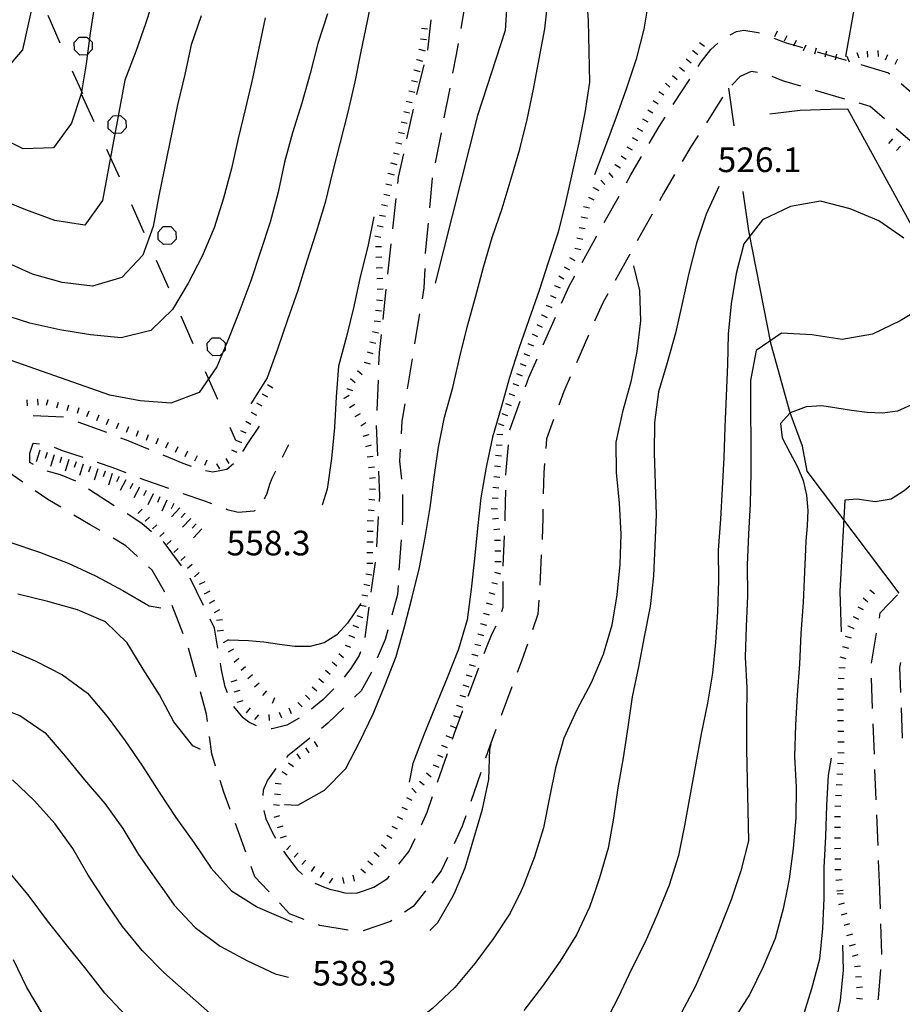
# Model space of a CAD drawing. Units: metres. Extents: x 482326 to 485818, y 4506086 to 4508493.
# Drawn here: x 483054 to 483170, y 4507338 to 4507467 of the extents above; entities that cross this region are included whole.
import ezdxf

# ---------------------------------------------------------------- set-up
doc = ezdxf.new("R2010")
doc.units = ezdxf.units.M
doc.header["$MEASUREMENT"] = 0
for name, color, linetype in [('careggiabile non asfaltata', 254, 'Continuous'), ('curva direttrice a 25 mt', 254, 'Continuous'), ('curva intermedia a 5 mt', 254, 'Continuous'), ('IMPLUVIO', 254, 'Continuous'), ('limite di bosco', 254, 'Continuous'), ('limite di bosco v', 254, 'Continuous'), ('punto quotato a terra', 254, 'Continuous'), ('scarpata fino a 1 mt', 254, 'Continuous'), ('scarpata fino a 1 mt v', 254, 'Continuous'), ('scarpata fino a 2 mt', 254, 'Continuous'), ('scarpata fino a 2 mt v', 254, 'Continuous')]:
    doc.layers.add(name, color=color, linetype=linetype)
doc.styles.add('SIMPLEX', font='SIMPLEX')

msp = doc.modelspace()

# ---------------------------------------------------------------- linework, layer by layer
at = {"layer": 'careggiabile non asfaltata', "linetype": 'Continuous'}
for p, q in [((483112.35, 4507470.16), (483111.67, 4507466.22)), ((483107.71, 4507467.35), (483107.28, 4507463.37)), ((483147.12, 4507465.37), (483147.97, 4507465.8)), ((483147.97, 4507465.8), (483148.9, 4507465.98)), ((483148.9, 4507465.98), (483150.81, 4507465.7)), ((483150.81, 4507465.7), (483150.97, 4507465.64)), ((483111.32, 4507464.25), (483111.07, 4507462.79)), ((483144.58, 4507463.46), (483145.48, 4507464.26)), ((483152.85, 4507464.95), (483154.49, 4507464.34)), ((483154.49, 4507464.34), (483156.64, 4507463.7)), ((483111.07, 4507462.79), (483110.6, 4507460.32)), ((483143.3, 4507461.8), (483144.58, 4507463.46)), ((483158.57, 4507463.14), (483162.4, 4507462.02)), ((483106.82, 4507461.43), (483105.84, 4507457.54)), ((483142.92, 4507461.22), (483143.3, 4507461.8)), ((483164.32, 4507461.46), (483167.96, 4507460.39)), ((483148.45, 4507459.88), (483147.35, 4507458.76)), ((483149.88, 4507460.53), (483148.45, 4507459.88)), ((483150.73, 4507460.41), (483149.88, 4507460.53)), ((483153.71, 4507459.44), (483152.65, 4507459.88)), ((483167.96, 4507460.39), (483168.12, 4507460.25)), ((483139.64, 4507456.19), (483141.82, 4507459.54)), ((483154.32, 4507459.23), (483153.71, 4507459.44)), ((483156.43, 4507458.61), (483154.32, 4507459.23)), ((483169.64, 4507458.96), (483172.67, 4507456.35)), ((483110.22, 4507458.35), (483109.46, 4507454.43)), ((483162.19, 4507456.92), (483158.35, 4507458.05)), ((483146.07, 4507457.07), (483145.03, 4507455.4)), ((483146.14, 4507457.17), (483146.07, 4507457.07)), ((483165.54, 4507455.94), (483164.11, 4507456.36)), ((483105.41, 4507455.59), (483104.55, 4507451.68)), ((483145.03, 4507455.4), (483143.99, 4507453.8)), ((483167.45, 4507454.31), (483165.54, 4507455.94)), ((483137.78, 4507453.33), (483138.55, 4507454.52)), ((483109.07, 4507452.46), (483108.32, 4507448.54)), ((483136.47, 4507451.09), (483137.78, 4507453.33)), ((483142.9, 4507452.12), (483141.99, 4507450.73)), ((483172, 4507450.41), (483168.96, 4507453.01)), ((483104.12, 4507449.73), (483103.43, 4507446.63)), ((483141.99, 4507450.73), (483140.82, 4507448.72)), ((483134.04, 4507446.95), (483135.47, 4507449.37)), ((483133.47, 4507445.91), (483134.04, 4507446.95)), ((483139.81, 4507446.99), (483138.35, 4507444.49)), ((483103.43, 4507446.63), (483103.35, 4507445.82)), ((483107.92, 4507446.5), (483107.55, 4507442.59)), ((483107.93, 4507446.57), (483107.92, 4507446.5)), ((483138.35, 4507444.49), (483137.81, 4507443.52)), ((483103.13, 4507443.83), (483102.7, 4507439.85)), ((483130.55, 4507440.66), (483132.5, 4507444.16)), ((483136.84, 4507441.77), (483134.89, 4507438.27)), ((483107.37, 4507440.6), (483107, 4507436.7)), ((483102.48, 4507437.86), (483102.05, 4507433.89)), ((483127.64, 4507435.41), (483129.58, 4507438.91)), ((483107, 4507436.7), (483107, 4507436.61)), ((483133.93, 4507436.53), (483131.99, 4507433.03)), ((483106.92, 4507434.61), (483106.82, 4507432.08)), ((483125.93, 4507432.31), (483126.68, 4507433.66)), ((483101.83, 4507431.9), (483101.4, 4507427.92)), ((483106.82, 4507432.08), (483106.57, 4507430.64)), ((483124.93, 4507430.06), (483125.93, 4507432.31)), ((483130.36, 4507430.11), (483129.29, 4507427.68)), ((483131.01, 4507431.28), (483130.36, 4507430.11)), ((483106.05, 4507427.64), (483105.57, 4507424.72)), ((483106.23, 4507428.67), (483106.05, 4507427.64)), ((483122.52, 4507424.57), (483124.13, 4507428.23)), ((483101.18, 4507425.93), (483100.93, 4507423.59)), ((483128.49, 4507425.84), (483126.88, 4507422.19)), ((483100.93, 4507423.59), (483100.86, 4507421.94)), ((483105.26, 4507422.75), (483104.61, 4507418.8)), ((483120.63, 4507420.27), (483121.72, 4507422.74)), ((483100.78, 4507419.95), (483100.61, 4507415.95)), ((483120.18, 4507419.05), (483120.63, 4507420.27)), ((483126.07, 4507420.35), (483125.22, 4507418.43)), ((483125.22, 4507418.43), (483124.58, 4507416.65)), ((483118.13, 4507413.41), (483119.5, 4507417.17)), ((483104.29, 4507416.83), (483103.91, 4507414.53)), ((483055.41, 4507415.3), (483059.4, 4507415.1)), ((483103.91, 4507414.53), (483103.81, 4507412.86)), ((483123.89, 4507414.76), (483122.97, 4507412.23)), ((483061.29, 4507414.46), (483065.04, 4507413.07)), ((483083.58, 4507411.45), (483085.2, 4507413.87)), ((483100.53, 4507413.95), (483100.73, 4507409.96)), ((483066.91, 4507412.36), (483067.65, 4507412.09)), ((483067.65, 4507412.09), (483070.61, 4507410.86)), ((483122.97, 4507412.23), (483122.85, 4507410.94)), ((483054.97, 4507410.33), (483055.4, 4507411.63)), ((483055.4, 4507411.63), (483056.25, 4507411.57)), ((483058.17, 4507411.13), (483059.21, 4507410.68)), ((483059.21, 4507410.68), (483061.93, 4507409.78)), ((483082.97, 4507410.55), (483083.15, 4507410.81)), ((483083.15, 4507410.81), (483083.58, 4507411.45)), ((483088.2, 4507409.8), (483089.03, 4507411.46)), ((483103.68, 4507410.86), (483103.59, 4507409.29)), ((483117.63, 4507408.04), (483117.93, 4507411.42)), ((483054.96, 4507409.11), (483054.97, 4507410.33)), ((483072.47, 4507410.09), (483073.19, 4507409.78)), ((483073.19, 4507409.78), (483075.11, 4507408.99)), ((483054.04, 4507406.5), (483050.73, 4507408.76)), ((483055.46, 4507408.85), (483054.96, 4507409.11)), ((483063.83, 4507409.14), (483065.74, 4507408.5)), ((483065.74, 4507408.5), (483067.58, 4507407.76)), ((483075.11, 4507408.99), (483076.17, 4507408.6)), ((483078.09, 4507408.06), (483079.05, 4507407.86)), ((483079.05, 4507407.86), (483080.9, 4507408.21)), ((483080.9, 4507408.21), (483081.76, 4507408.96)), ((483103.59, 4507409.29), (483103.86, 4507406.88)), ((483117.62, 4507407.44), (483117.63, 4507408.04)), ((483122.68, 4507408.95), (483122.58, 4507407.79)), ((483059.01, 4507407.46), (483057.25, 4507407.97)), ((483061.01, 4507406.65), (483059.01, 4507407.46)), ((483069.44, 4507407.02), (483073.22, 4507405.7)), ((483086.53, 4507406.25), (483086.83, 4507407.04)), ((483086.83, 4507407.04), (483087.32, 4507408.01)), ((483100.83, 4507407.96), (483100.99, 4507404.71)), ((483122.58, 4507407.79), (483122.53, 4507404.95)), ((483066.07, 4507403.41), (483062.7, 4507405.57)), ((483086.18, 4507405.08), (483086.53, 4507406.25)), ((483117.52, 4507401.96), (483117.58, 4507405.44)), ((483057.35, 4507404.24), (483055.68, 4507405.38)), ((483059.05, 4507403.21), (483057.35, 4507404.24)), ((483075.1, 4507405.03), (483077.95, 4507404.03)), ((483085.84, 4507404.3), (483086.18, 4507405.08)), ((483100.99, 4507404.71), (483100.94, 4507403.97)), ((483104.01, 4507404.89), (483103.99, 4507401.58)), ((483077.95, 4507404.03), (483078.87, 4507403.71)), ((483080.74, 4507402.98), (483080.93, 4507402.9)), ((483080.93, 4507402.9), (483082.39, 4507402.54)), ((483122.49, 4507402.95), (483122.47, 4507401.81)), ((483062.92, 4507400.88), (483060.76, 4507402.18)), ((483069.72, 4507401.07), (483067.75, 4507402.33)), ((483082.39, 4507402.54), (483084.5, 4507402.72)), ((483084.5, 4507402.72), (483084.65, 4507402.82)), ((483100.82, 4507401.97), (483100.56, 4507397.98)), ((483103.99, 4507401.58), (483103.94, 4507400.9)), ((483117.5, 4507401.44), (483117.52, 4507401.96)), ((483122.47, 4507401.81), (483122.36, 4507398.95)), ((483064.2, 4507400.13), (483062.92, 4507400.88)), ((483070.98, 4507399.99), (483069.72, 4507401.07)), ((483067.6, 4507398.14), (483065.93, 4507399.12)), ((483117.25, 4507395.45), (483117.42, 4507399.44)), ((483069.11, 4507396.74), (483067.6, 4507398.14)), ((483072.65, 4507398.57), (483072.51, 4507398.69)), ((483074.92, 4507395.51), (483072.65, 4507398.57)), ((483103.81, 4507398.9), (483103.54, 4507394.91)), ((483122.27, 4507396.95), (483122.18, 4507394.91)), ((483071.06, 4507394.92), (483070.58, 4507395.38)), ((483100.39, 4507395.99), (483099.85, 4507392.02)), ((483072.72, 4507392.03), (483071.06, 4507394.92)), ((483077.81, 4507390.28), (483076.07, 4507393.88)), ((483122.18, 4507394.91), (483122.06, 4507392.96)), ((483103.41, 4507392.91), (483103.33, 4507391.72)), ((483117.24, 4507392.85), (483117.24, 4507393.45)), ((483117.27, 4507392.04), (483117.24, 4507392.85)), ((483103.33, 4507391.72), (483102.59, 4507389.01)), ((483117.26, 4507390.04), (483117.27, 4507392.04)), ((483166.88, 4507389.29), (483169.14, 4507391.69)), ((483075.15, 4507386.57), (483073.69, 4507390.29)), ((483099.58, 4507390.04), (483099.27, 4507387.74)), ((483117.06, 4507389.48), (483117.26, 4507390.04)), ((483121.93, 4507390.96), (483121.82, 4507389.14)), ((483121.82, 4507389.14), (483121.1, 4507387.08)), ((483166.76, 4507388.6), (483166.88, 4507389.29)), ((483079.26, 4507387.29), (483078.68, 4507388.48)), ((483079.71, 4507384.65), (483079.26, 4507387.29)), ((483099.27, 4507387.74), (483099.04, 4507386.08)), ((483115.81, 4507386.6), (483116.31, 4507387.62)), ((483102.07, 4507387.08), (483101.72, 4507385.81)), ((483115.04, 4507384.76), (483115.81, 4507386.6)), ((483165.7, 4507382.69), (483166.4, 4507386.63)), ((483101.72, 4507385.81), (483100.68, 4507383.33)), ((483114.74, 4507383.95), (483115.04, 4507384.76)), ((483120.43, 4507385.2), (483119.64, 4507382.94)), ((483076.9, 4507380.83), (483075.83, 4507384.68)), ((483098.29, 4507383.69), (483097.21, 4507381.97)), ((483098.47, 4507384.18), (483098.29, 4507383.69)), ((483080.11, 4507382.34), (483080.05, 4507382.68)), ((483080.24, 4507381.57), (483080.11, 4507382.34)), ((483119.64, 4507382.94), (483119.08, 4507381.44)), ((483169.53, 4507382.79), (483169.4, 4507382.11)), ((483169.4, 4507382.11), (483169.54, 4507378.81)), ((483080.66, 4507379.59), (483080.24, 4507381.57)), ((483097.21, 4507381.97), (483096.31, 4507380.83)), ((483099.88, 4507381.41), (483098.56, 4507379.03)), ((483099.91, 4507381.49), (483099.88, 4507381.41)), ((483112.65, 4507378.33), (483114.04, 4507382.08)), ((483080.96, 4507378.79), (483080.66, 4507379.59)), ((483118.39, 4507379.56), (483116.99, 4507375.81)), ((483165.87, 4507376.71), (483165.71, 4507380.7)), ((483078.22, 4507375.99), (483077.43, 4507378.9)), ((483094.92, 4507379.26), (483093.5, 4507377.88)), ((483094.98, 4507379.33), (483094.92, 4507379.26)), ((483098.56, 4507379.03), (483097.7, 4507378.21)), ((483083.04, 4507375.5), (483081.79, 4507376.98)), ((483093.5, 4507377.88), (483092.35, 4507376.89)), ((483078.35, 4507375.02), (483078.22, 4507375.99)), ((483092.35, 4507376.89), (483092.02, 4507376.65)), ((483096.26, 4507376.82), (483094.17, 4507374.81)), ((483110.84, 4507373.48), (483111.94, 4507376.45)), ((483169.61, 4507376.81), (483169.77, 4507372.82)), ((483083.76, 4507374.93), (483083.04, 4507375.5)), ((483084.79, 4507374.46), (483083.76, 4507374.93)), ((483088.76, 4507374.54), (483086.84, 4507374.03)), ((483090.41, 4507375.47), (483088.76, 4507374.54)), ((483094.17, 4507374.81), (483093.33, 4507374.11)), ((483166.11, 4507370.71), (483165.95, 4507374.71)), ((483078.9, 4507370.75), (483078.6, 4507373.04)), ((483086.84, 4507374.03), (483086.72, 4507374.04)), ((483110.57, 4507372.69), (483110.84, 4507373.48)), ((483116.29, 4507373.94), (483115.51, 4507371.81)), ((483090.68, 4507371.91), (483088.89, 4507370.43)), ((483091.79, 4507372.83), (483090.68, 4507371.91)), ((483115.51, 4507371.81), (483114.94, 4507370.17)), ((483079.41, 4507369.13), (483078.9, 4507370.75)), ((483108.62, 4507367.02), (483109.92, 4507370.8)), ((483088.89, 4507370.43), (483088.72, 4507370.26)), ((483087.32, 4507368.83), (483086.22, 4507367.31)), ((483114.29, 4507368.28), (483112.99, 4507364.5)), ((483166.35, 4507364.71), (483166.18, 4507368.71)), ((483080.51, 4507365.72), (483080.02, 4507367.23)), ((483086.22, 4507367.31), (483085.68, 4507365.98)), ((483081.33, 4507363.45), (483080.51, 4507365.72)), ((483085.68, 4507365.98), (483085.64, 4507365.29)), ((483107.26, 4507363.08), (483107.97, 4507365.13)), ((483085.76, 4507363.32), (483086.03, 4507362.2)), ((483106.49, 4507361.42), (483107.26, 4507363.08)), ((483166.58, 4507358.71), (483166.43, 4507362.71)), ((483083.39, 4507357.81), (483082.02, 4507361.57)), ((483086.03, 4507362.2), (483086.92, 4507360.29)), ((483112.33, 4507362.61), (483111.86, 4507361.22)), ((483086.92, 4507360.29), (483087.3, 4507359.65)), ((483111.86, 4507361.22), (483110.79, 4507358.93)), ((483104.87, 4507357.96), (483105.65, 4507359.61)), ((483088.36, 4507357.97), (483088.88, 4507357.22)), ((483103.52, 4507356.25), (483104.87, 4507357.96)), ((483088.88, 4507357.22), (483090.14, 4507355.54)), ((483109.94, 4507357.12), (483109.11, 4507355.34)), ((483166.82, 4507352.86), (483166.66, 4507356.72)), ((483084.58, 4507354.56), (483084.08, 4507355.93)), ((483090.14, 4507355.54), (483090.86, 4507354.86)), ((483109.11, 4507355.34), (483107.85, 4507353.74)), ((483086.32, 4507352.72), (483084.58, 4507354.56)), ((483092.48, 4507353.72), (483093.83, 4507353.16)), ((483100.24, 4507353.19), (483102.02, 4507354.35)), ((483102.02, 4507354.35), (483102.28, 4507354.68)), ((483086.44, 4507352.58), (483086.32, 4507352.72)), ((483093.83, 4507353.16), (483094.43, 4507352.97)), ((483094.43, 4507352.97), (483095.42, 4507352.72)), ((483095.42, 4507352.72), (483096.42, 4507352.46)), ((483096.42, 4507352.46), (483097.93, 4507352.4)), ((483097.93, 4507352.4), (483098.86, 4507352.72)), ((483098.86, 4507352.72), (483100.24, 4507353.19)), ((483107.04, 4507352.72), (483105.4, 4507350.65)), ((483166.83, 4507352.72), (483166.82, 4507352.86)), ((483166.9, 4507350.36), (483166.83, 4507352.72)), ((483089.15, 4507349.72), (483087.82, 4507351.13)), ((483091.07, 4507348.97), (483089.15, 4507349.72)), ((483105.4, 4507350.65), (483104.26, 4507349.91)), ((483102.43, 4507348.71), (483098.83, 4507347.47)), ((483102.58, 4507348.81), (483102.43, 4507348.71)), ((483093.11, 4507348.17), (483092.93, 4507348.24)), ((483096.87, 4507347.55), (483093.11, 4507348.17)), ((483167.1, 4507344.46), (483166.97, 4507348.37)), ((483167.09, 4507344.37), (483167.1, 4507344.46)), ((483166.65, 4507338.6), (483166.94, 4507342.38)), ((483166.58, 4507338.39), (483166.65, 4507338.6))]:
    msp.add_line(p, q, dxfattribs=at)
at = {"layer": 'curva direttrice a 25 mt', "color": 254, "linetype": 'Continuous'}
for points in [[(483118.08, 4507474.88), (483117.52, 4507465.94), (483113.89, 4507454.77), (483108.3, 4507432.7)], [(483077.5, 4507467.86), (483076.18, 4507464.06), (483075.36, 4507460.14), (483074.39, 4507456.14), (483071.93, 4507444.2), (483071.18, 4507440.17), (483069.81, 4507436.39), (483067.06, 4507433.46), (483063.22, 4507432.28), (483059.21, 4507432.79), (483055.32, 4507433.88), (483051.63, 4507435.53)], [(483162.6, 4507455.58), (483160.35, 4507455.56), (483156.35, 4507455.42), (483152.33, 4507454.93)], [(483145.64, 4507445.43), (483143.96, 4507441.76), (483142.68, 4507437.97), (483141.68, 4507434.01), (483140.82, 4507430.04), (483139.93, 4507426.11), (483138.81, 4507422.23), (483137.68, 4507418.38), (483137.15, 4507414.36), (483137.14, 4507410.35), (483137.25, 4507406.28), (483137.38, 4507402.22), (483137.22, 4507398.19), (483137.04, 4507394.18), (483136.6, 4507390.13), (483135.82, 4507386.15), (483135.04, 4507382.22), (483134.21, 4507378.25), (483133.67, 4507374.28), (483133.04, 4507370.22), (483132.33, 4507366.27), (483131.76, 4507362.3), (483131.08, 4507358.33), (483129.93, 4507354.42), (483129.34, 4507352.72)], [(483024.2, 4507411.23), (483029.74, 4507407.24), (483033.33, 4507405.32), (483036.99, 4507403.6), (483040.76, 4507402.24), (483044.61, 4507401.03), (483048.43, 4507399.81), (483052.33, 4507398.6), (483056.24, 4507397.28), (483059.99, 4507395.85), (483063.61, 4507394.16), (483067.18, 4507392.24), (483070.68, 4507390.24), (483072.18, 4507389.97)], [(483098.5, 4507390.56), (483096.75, 4507387.96), (483095.37, 4507386.43), (483093.68, 4507385.36), (483091.83, 4507384.89), (483089.85, 4507384.87), (483087.81, 4507385.13), (483085.75, 4507385.45), (483083.72, 4507385.64), (483081.11, 4507385.71)], [(483054.3, 4507352.71), (483052.33, 4507355.11), (483049.65, 4507358.13), (483046.6, 4507360.74), (483043.01, 4507362.67), (483039.18, 4507363.97), (483036.94, 4507364.61)], [(483067.6, 4507336.32), (483064.83, 4507339.25), (483062.39, 4507342.43), (483059.78, 4507345.61), (483057.3, 4507348.79), (483054.87, 4507352.02), (483054.3, 4507352.71)], [(483129.34, 4507352.72), (483128.61, 4507350.58), (483126.9, 4507346.93), (483124.76, 4507343.47), (483122.44, 4507340.19), (483119.96, 4507336.98)], [(483161.89, 4507345.57), (483162, 4507342.3), (483161.58, 4507338.29), (483160.76, 4507334.3), (483159.49, 4507330.51), (483157.88, 4507326.78), (483156.13, 4507323.18), (483154.21, 4507319.54), (483152.32, 4507315.97), (483150.44, 4507312.36), (483148.62, 4507308.71), (483146.81, 4507305.03), (483145.01, 4507301.4), (483143.18, 4507297.78), (483141.3, 4507294.18), (483140.7, 4507292.72)]]:
    msp.add_lwpolyline(points, dxfattribs=at)
at = {"layer": 'curva intermedia a 5 mt', "color": 254, "linetype": 'Continuous'}
for points in [[(483071.47, 4507470.78), (483070.22, 4507466.97), (483068.9, 4507463.17), (483067.46, 4507459.39), (483064.54, 4507443.56), (483062.19, 4507440.31), (483058.24, 4507440.95), (483054.44, 4507442.36), (483050.63, 4507443.86)], [(483055.76, 4507471.31), (483054.86, 4507467.35), (483054.01, 4507463.41), (483051.39, 4507460.36)], [(483100.15, 4507471.16), (483099.35, 4507467.18), (483098.5, 4507463.18), (483097.75, 4507459.21), (483096.79, 4507455.2), (483095.79, 4507451.24), (483094.78, 4507447.29), (483093.81, 4507443.32), (483092.65, 4507439.39), (483091.43, 4507435.57), (483090.21, 4507431.72), (483088.86, 4507427.88), (483087.57, 4507424), (483086.18, 4507420.24), (483084.04, 4507416.81)], [(483128.17, 4507471.26), (483128.44, 4507467.22), (483128.54, 4507463.19), (483128.61, 4507459.15), (483128, 4507455.11), (483127.22, 4507451.16), (483126.31, 4507447.23), (483125.47, 4507443.3), (483124.49, 4507439.39), (483123.22, 4507435.54), (483121.97, 4507431.74), (483120.64, 4507427.89), (483119.32, 4507424.1), (483118.07, 4507420.26), (483116.97, 4507416.33), (483115.83, 4507412.43), (483115, 4507408.5), (483114.33, 4507404.44), (483113.86, 4507400.43), (483113.47, 4507396.41), (483113.04, 4507392.42), (483112.51, 4507388.4), (483111.36, 4507384.55), (483109.9, 4507380.75), (483108.36, 4507377.01), (483106.83, 4507373.26), (483105.36, 4507369.49), (483104.87, 4507367.04)], [(483063.51, 4507469.57), (483062.92, 4507465.59), (483062.36, 4507461.56), (483061.72, 4507457.59), (483060.43, 4507453.74), (483058.07, 4507450.5), (483054.07, 4507450.38), (483050.49, 4507452.18)], [(483088.47, 4507364.09), (483090.22, 4507364), (483093.72, 4507365.97), (483096.56, 4507368.82), (483098.4, 4507372.38), (483100.15, 4507376.02), (483101.69, 4507379.76), (483103.15, 4507383.57), (483104.26, 4507387.45), (483105.26, 4507391.39), (483106.26, 4507395.27), (483106.99, 4507399.22), (483107.64, 4507403.19), (483108.19, 4507407.16), (483108.74, 4507411.13), (483109.54, 4507415.07), (483110.61, 4507418.97), (483111.54, 4507422.99), (483112.51, 4507426.91), (483113.63, 4507430.86), (483114.65, 4507434.79), (483115.78, 4507438.7), (483117.11, 4507442.54), (483118.31, 4507446.45), (483119.43, 4507450.31), (483120.4, 4507454.23), (483121.25, 4507458.21), (483121.99, 4507462.21), (483122.74, 4507466.18), (483123.17, 4507470.17)], [(483136.43, 4507470.09), (483135.78, 4507466.11), (483134.75, 4507462.18), (483133.47, 4507458.36), (483132.1, 4507454.55), (483130.72, 4507450.76), (483129.26, 4507446.96)], [(483094.13, 4507468.13), (483092.85, 4507464.24), (483091.86, 4507460.29), (483090.75, 4507456.36), (483089.54, 4507452.47), (483088.47, 4507448.61), (483087.64, 4507444.66), (483086.57, 4507440.7), (483085.33, 4507436.86), (483084.06, 4507433), (483082.58, 4507429.16), (483081.1, 4507425.39), (483079.56, 4507421.68), (483077.26, 4507418.32), (483073.51, 4507416.92), (483069.47, 4507417.21), (483065.5, 4507417.95), (483042.74, 4507425.96)], [(483085.93, 4507467.59), (483085.11, 4507463.6), (483084.25, 4507459.61), (483083.33, 4507455.71), (483082.36, 4507451.75), (483081.5, 4507447.77), (483080.46, 4507443.86), (483079.21, 4507439.96), (483077.64, 4507436.25), (483075.81, 4507432.68), (483073.75, 4507429.24), (483070.88, 4507426.45), (483066.96, 4507425.49), (483062.93, 4507425.88), (483058.93, 4507426.57), (483054.96, 4507427.42), (483051.13, 4507428.66)], [(483169.96, 4507438.6), (483166.67, 4507440.9), (483162.93, 4507442.48), (483159, 4507443.47), (483155.04, 4507442.79), (483151.36, 4507441.05), (483148.93, 4507437.86), (483147.92, 4507433.96), (483147.24, 4507429.99), (483146.88, 4507425.98), (483146.75, 4507421.97), (483146.61, 4507417.86), (483146.42, 4507413.75), (483146.29, 4507409.74), (483146.07, 4507405.67), (483145.86, 4507401.63), (483145.56, 4507397.58), (483145.57, 4507393.56), (483145.47, 4507389.43), (483145.19, 4507385.39), (483144.78, 4507381.38), (483144.14, 4507377.41), (483143.29, 4507373.38), (483141.11, 4507361.33), (483140.32, 4507357.37), (483139.1, 4507353.47), (483138.79, 4507352.72)], [(483100.22, 4507441.43), (483099.43, 4507437.5), (483098.44, 4507433.54), (483097.58, 4507429.61), (483096.64, 4507425.67), (483095.58, 4507421.75), (483095.29, 4507417.75), (483095.04, 4507413.68), (483094.68, 4507409.61), (483094.07, 4507405.6), (483093.45, 4507403.5)], [(483134.4, 4507434.99), (483135.21, 4507431.74), (483135.31, 4507427.72), (483134.86, 4507423.68), (483134.04, 4507419.72), (483132.97, 4507415.77), (483132.07, 4507411.78), (483132.14, 4507407.76), (483132.5, 4507403.76), (483132.75, 4507399.67), (483132.61, 4507395.66), (483132.21, 4507391.66), (483131.57, 4507387.69), (483130.4, 4507383.85), (483128.81, 4507380.11), (483126.93, 4507376.53), (483125.22, 4507372.81), (483124.15, 4507368.92), (483123.36, 4507364.99), (483122.56, 4507361.01), (483121.36, 4507357.19), (483119.94, 4507353.42), (483119.6, 4507352.72)], [(483172.93, 4507429.78), (483169.49, 4507427.73), (483165.85, 4507425.97), (483161.86, 4507425.28), (483157.89, 4507425.89), (483153.86, 4507426.12), (483150.56, 4507423.84), (483149.78, 4507419.88), (483149.79, 4507415.83), (483149.86, 4507411.83), (483149.83, 4507407.76), (483149.74, 4507403.67), (483149.54, 4507399.67), (483149.38, 4507395.62), (483149.39, 4507391.56), (483149.24, 4507387.53), (483149.11, 4507383.47), (483149.32, 4507379.43), (483149.25, 4507375.39), (483149.28, 4507371.33), (483149.54, 4507359.29), (483148.54, 4507355.36), (483147.65, 4507352.72)], [(483170.9, 4507416.62), (483169.14, 4507415.85), (483167.17, 4507415.6), (483165.13, 4507415.68), (483163.11, 4507415.93), (483161.14, 4507416.24), (483159.18, 4507416.53), (483157.14, 4507416.42), (483155.03, 4507415.63), (483153.75, 4507414.22), (483153.97, 4507412.36), (483154.99, 4507410.4), (483155.98, 4507408.54), (483156.71, 4507406.74), (483157.16, 4507404.79), (483157.33, 4507402.78), (483157.25, 4507400.74), (483157.1, 4507398.75), (483156.99, 4507396.67), (483156.89, 4507394.7), (483156.71, 4507390.68), (483156.44, 4507386.6), (483156.25, 4507382.54), (483155.94, 4507378.53), (483155.74, 4507374.51), (483155.6, 4507370.39), (483155.81, 4507366.36), (483155.76, 4507362.35), (483155.42, 4507358.31), (483154.89, 4507354.32), (483154.58, 4507352.72)], [(483177.41, 4507409.1), (483176.04, 4507410.68), (483173.11, 4507407.92), (483170, 4507405.35), (483168.29, 4507404.29), (483166.22, 4507403.93), (483163.84, 4507404.29), (483162.19, 4507404.15), (483161.57, 4507392.1), (483161.68, 4507388.08), (483161.74, 4507386.81)], [(483077.42, 4507371.32), (483076.42, 4507371.81), (483073.9, 4507374.95), (483072.04, 4507378.53), (483069.86, 4507381.89), (483067.79, 4507385.36), (483064.9, 4507388.14), (483061.22, 4507389.71), (483057.33, 4507390.82), (483053.4, 4507391.79)], [(483051.97, 4507384.59), (483055.68, 4507382.99), (483059.26, 4507381.17), (483062.54, 4507378.72), (483065.15, 4507375.67), (483067.51, 4507372.45), (483069.8, 4507369.14), (483071.96, 4507365.71), (483074.18, 4507362.36), (483076.55, 4507359.07), (483078.81, 4507355.71), (483081.51, 4507352.72)], [(483049.83, 4507377.22), (483053.63, 4507375.78), (483056.98, 4507373.54), (483059.6, 4507370.47), (483062.15, 4507367.32), (483064.83, 4507364.21), (483067.22, 4507360.95), (483069.26, 4507357.5), (483071.61, 4507354.14), (483072.63, 4507352.71)], [(483110.96, 4507352.72), (483112.24, 4507355.76), (483113.38, 4507359.62), (483114.51, 4507363.47), (483115.35, 4507367.39), (483115.5, 4507371.4), (483115.68, 4507372.04)], [(483160.42, 4507370.17), (483160, 4507367.96), (483159.79, 4507363.96), (483159.65, 4507359.89), (483159.43, 4507355.82), (483159.43, 4507352.72)], [(483063.99, 4507352.71), (483062.62, 4507354.81), (483060.62, 4507358.29), (483058.25, 4507361.59), (483055.58, 4507364.59), (483052.67, 4507367.35)], [(483119.6, 4507352.72), (483118.18, 4507349.8), (483115.92, 4507346.43), (483113.51, 4507343.17), (483110.9, 4507339.99), (483107.97, 4507337.26), (483104.76, 4507334.72), (483101.39, 4507332.5), (483097.58, 4507331.25), (483093.6, 4507330.85), (483089.55, 4507331.25), (483085.78, 4507332.68), (483082.18, 4507334.47), (483078.71, 4507336.57), (483075.68, 4507339.25), (483072.61, 4507341.97), (483069.73, 4507344.88), (483067.17, 4507348.04), (483064.87, 4507351.38), (483063.99, 4507352.71)], [(483072.63, 4507352.71), (483073.97, 4507350.86), (483076.72, 4507347.89), (483080.01, 4507345.46), (483083.61, 4507343.52), (483087.26, 4507341.81), (483088.98, 4507341.38)], [(483081.51, 4507352.72), (483081.51, 4507352.71), (483084.9, 4507350.57), (483088.6, 4507349), (483089.47, 4507348.6)], [(483107.58, 4507347.49), (483108.64, 4507348.57), (483110.68, 4507352.06), (483110.96, 4507352.72)], [(483154.58, 4507352.72), (483154.11, 4507350.37), (483153.06, 4507346.47), (483151.47, 4507342.72), (483149.72, 4507339.11), (483147.53, 4507335.72), (483145.18, 4507332.42), (483142.79, 4507329.16), (483140.26, 4507325.9), (483137.79, 4507322.76), (483135.26, 4507319.58), (483132.64, 4507316.54), (483129.89, 4507313.59), (483127.18, 4507310.64), (483124.42, 4507307.69), (483121.56, 4507304.89), (483119.15, 4507301.65), (483116.68, 4507298.41), (483113.96, 4507295.37), (483111.09, 4507292.72)], [(483159.43, 4507352.72), (483159.43, 4507351.78), (483159.29, 4507347.78), (483158.86, 4507343.75), (483157.83, 4507339.85), (483156.63, 4507336.03), (483154.99, 4507332.28), (483153.08, 4507328.68), (483151.08, 4507325.12), (483148.9, 4507321.67), (483146.37, 4507318.53), (483143.76, 4507315.37), (483141.07, 4507312.25), (483138.37, 4507309.15), (483135.74, 4507306.08), (483133.13, 4507302.97), (483130.62, 4507299.74), (483128.87, 4507296.13), (483127.33, 4507292.72)], [(483138.79, 4507352.72), (483137.57, 4507349.7), (483135.93, 4507345.98), (483134.13, 4507342.4), (483132.38, 4507338.7), (483130.49, 4507335.07)], [(483147.65, 4507352.72), (483147.26, 4507351.56), (483145.74, 4507347.79), (483144.22, 4507343.98), (483142.54, 4507340.19), (483140.68, 4507336.61)], [(483056.62, 4507336.53), (483054.58, 4507339.99), (483052.79, 4507343.63)]]:
    msp.add_lwpolyline(points, dxfattribs=at)
at = {"layer": 'IMPLUVIO', "linetype": 'Continuous'}
msp.add_line((483147.65, 4507453.41), (483146.96, 4507458.36), dxfattribs=at)
for points in [[(483162.36, 4507462.51), (483164.67, 4507475.6), (483164.74, 4507487.46), (483165.24, 4507490.98)], [(483180.04, 4507400.32), (483176.56, 4507408.9), (483175.32, 4507429.14), (483173.21, 4507436.23), (483162.6, 4507455.58)], [(483169.36, 4507391.92), (483157.26, 4507407.97), (483156.64, 4507411.24), (483155.03, 4507415.63), (483152.53, 4507424.61), (483149.57, 4507439.58), (483148.85, 4507444.75)]]:
    msp.add_lwpolyline(points, dxfattribs=at)
at = {"layer": 'limite di bosco'}
for p, q in [((483057.32, 4507467.95), (483058.93, 4507464.3)), ((483060.55, 4507460.64), (483061.88, 4507457.65)), ((483061.72, 4507457.59), (483063.38, 4507453.95)), ((483065.04, 4507450.31), (483066.7, 4507446.67)), ((483068.36, 4507443.03), (483069.97, 4507439.37)), ((483071.59, 4507435.71), (483073.2, 4507432.06)), ((483074.82, 4507428.39), (483076.43, 4507424.74)), ((483078.04, 4507421.07), (483079.66, 4507417.42)), ((483081.28, 4507413.75), (483082.04, 4507412.02))]:
    msp.add_line(p, q, dxfattribs=at)
at = {"layer": 'limite di bosco v'}
for p, q in [((483060.8, 4507464.35), (483061.47, 4507465.05)), ((483061.47, 4507465.05), (483062.44, 4507465.07)), ((483062.46, 4507465.07), (483063.15, 4507464.4)), ((483060.82, 4507463.38), (483060.8, 4507464.35)), ((483063.15, 4507464.4), (483063.17, 4507463.43)), ((483061.53, 4507462.71), (483060.82, 4507463.38)), ((483062.5, 4507462.74), (483061.53, 4507462.71)), ((483063.17, 4507463.43), (483062.5, 4507462.74)), ((483065.25, 4507454.01), (483065.91, 4507454.72)), ((483065.91, 4507454.72), (483066.89, 4507454.75)), ((483066.89, 4507454.76), (483067.6, 4507454.1)), ((483065.29, 4507453.04), (483065.25, 4507454.01)), ((483067.6, 4507454.1), (483067.63, 4507453.13)), ((483066, 4507452.39), (483065.29, 4507453.04)), ((483066.97, 4507452.42), (483066, 4507452.39)), ((483067.63, 4507453.13), (483066.97, 4507452.42)), ((483071.84, 4507439.42), (483072.5, 4507440.13)), ((483071.86, 4507438.46), (483071.84, 4507439.42)), ((483072.5, 4507440.13), (483073.48, 4507440.15)), ((483073.5, 4507440.14), (483074.19, 4507439.47)), ((483074.19, 4507439.47), (483074.21, 4507438.5)), ((483072.57, 4507437.78), (483071.86, 4507438.46)), ((483074.21, 4507438.5), (483073.54, 4507437.81)), ((483073.54, 4507437.81), (483072.57, 4507437.78)), ((483078.3, 4507424.79), (483078.97, 4507425.5)), ((483078.97, 4507425.5), (483079.94, 4507425.52)), ((483079.96, 4507425.51), (483080.65, 4507424.84)), ((483078.32, 4507423.82), (483078.3, 4507424.79)), ((483079.03, 4507423.15), (483078.32, 4507423.82)), ((483080.67, 4507423.87), (483080, 4507423.18)), ((483080.65, 4507424.84), (483080.67, 4507423.87)), ((483080, 4507423.18), (483079.03, 4507423.15))]:
    msp.add_line(p, q, dxfattribs=at)
at = {"layer": 'scarpata fino a 1 mt', "color": 254, "linetype": 'Continuous'}
for p, q in [((483106.38, 4507464.85), (483106.38, 4507464.86)), ((483106.21, 4507463.46), (483106.21, 4507463.47)), ((483142.22, 4507463.28), (483142.22, 4507463.29)), ((483162.47, 4507462.56), (483162.48, 4507462.56)), ((483105.87, 4507462.1), (483105.87, 4507462.11)), ((483141.34, 4507462.2), (483141.35, 4507462.2)), ((483105.53, 4507460.74), (483105.53, 4507460.75)), ((483137.73, 4507457.91), (483137.73, 4507457.92)), ((483169.52, 4507450.74), (483169.53, 4507450.74)), ((483102.47, 4507448.5), (483102.47, 4507448.51)), ((483132, 4507448.28), (483132, 4507448.29)), ((483102.13, 4507447.14), (483102.13, 4507447.15)), ((483101.54, 4507444.4), (483101.54, 4507444.4)), ((483129.13, 4507445.26), (483129.13, 4507445.27)), ((483127.54, 4507441.4), (483127.55, 4507441.41)), ((483126.96, 4507438.66), (483126.96, 4507438.66)), ((483100.55, 4507434.71), (483100.55, 4507434.72)), ((483124, 4507432.37), (483124, 4507432.37)), ((483123.46, 4507431.08), (483123.46, 4507431.08)), ((483122.9, 4507429.79), (483122.9, 4507429.8)), ((483122.31, 4507428.52), (483122.32, 4507428.52)), ((483100.07, 4507426.34), (483100.07, 4507426.35)), ((483096.68, 4507418.84), (483096.68, 4507418.85)), ((483055.94, 4507417.45), (483055.95, 4507417.45)), ((483085.53, 4507418.14), (483085.54, 4507418.14)), ((483096.32, 4507417.53), (483096.32, 4507417.54)), ((483058.68, 4507417.01), (483058.68, 4507417.01)), ((483061.4, 4507416.31), (483061.4, 4507416.3)), ((483064.01, 4507415.32), (483064.02, 4507415.32)), ((483097.77, 4507415.13), (483097.77, 4507415.14)), ((483071.84, 4507412.24), (483071.85, 4507412.24)), ((483082.08, 4507412.04), (483082.08, 4507412.05)), ((483074.42, 4507411.14), (483074.43, 4507411.14)), ((483078.26, 4507409.42), (483078.26, 4507409.42)), ((483099.36, 4507409.82), (483099.36, 4507409.83)), ((483079.53, 4507408.94), (483079.54, 4507408.94)), ((483115.84, 4507401.66), (483115.83, 4507401.66)), ((483074.49, 4507397.78), (483074.49, 4507397.78)), ((483075.4, 4507396.72), (483075.41, 4507396.72)), ((483099.32, 4507397.24), (483099.32, 4507397.25)), ((483116.17, 4507396.06), (483116.17, 4507396.07)), ((483078.63, 4507392.18), (483078.63, 4507392.17)), ((483165.51, 4507392.36), (483165.52, 4507392.36)), ((483098.41, 4507390.31), (483098.41, 4507390.32)), ((483114.64, 4507389.26), (483114.64, 4507389.26)), ((483163.29, 4507388.83), (483163.29, 4507388.84)), ((483114.27, 4507387.91), (483114.27, 4507387.91)), ((483162.66, 4507387.57), (483162.67, 4507387.58)), ((483096.96, 4507386.37), (483096.96, 4507386.38)), ((483113.9, 4507386.55), (483113.9, 4507386.56)), ((483113.52, 4507385.2), (483113.52, 4507385.21)), ((483161.91, 4507384.88), (483161.91, 4507384.89)), ((483095.62, 4507383.94), (483095.62, 4507383.95)), ((483113.15, 4507383.85), (483113.15, 4507383.86)), ((483112.78, 4507382.5), (483112.78, 4507382.51)), ((483112.37, 4507381.16), (483112.37, 4507381.16)), ((483093, 4507380.65), (483093, 4507380.66)), ((483082.97, 4507377.75), (483082.97, 4507377.74)), ((483090.23, 4507377.5), (483090.23, 4507377.5)), ((483111.13, 4507377.14), (483111.13, 4507377.15)), ((483161.27, 4507373.72), (483161.27, 4507373.73)), ((483109.15, 4507371.9), (483109.15, 4507371.91)), ((483091.73, 4507370.9), (483091.73, 4507370.89)), ((483090.59, 4507370.08), (483090.58, 4507370.08)), ((483108.04, 4507369.33), (483108.04, 4507369.33)), ((483161.23, 4507369.52), (483161.23, 4507369.53)), ((483089.66, 4507369.06), (483089.65, 4507369.05)), ((483105.25, 4507366.19), (483105.26, 4507366.19)), ((483088.25, 4507361.26), (483088.26, 4507361.26)), ((483100.33, 4507357.75), (483100.33, 4507357.76)), ((483160.87, 4507358.32), (483160.87, 4507358.32)), ((483091.3, 4507356.77), (483091.3, 4507356.76)), ((483099.43, 4507356.68), (483099.43, 4507356.68)), ((483093.6, 4507355.17), (483093.6, 4507355.16)), ((483160.93, 4507355.51), (483160.93, 4507355.52)), ((483161.4, 4507350.92), (483161.4, 4507350.93)), ((483162.11, 4507348.21), (483162.11, 4507348.22)), ((483162.84, 4507345.5), (483162.84, 4507345.51)), ((483163.47, 4507342.78), (483163.47, 4507342.78)), ((483163.76, 4507339.99), (483163.76, 4507339.99))]:
    msp.add_line(p, q, dxfattribs=at)
at = {"layer": 'scarpata fino a 1 mt v', "color": 254, "linetype": 'Continuous'}
for p, q in [((483106.51, 4507466.25), (483107.31, 4507466.17)), ((483153.31, 4507465.85), (483152.96, 4507465.13)), ((483154.57, 4507465.24), (483154.21, 4507464.52)), ((483106.38, 4507464.86), (483107.18, 4507464.78)), ((483143.1, 4507464.38), (483143.73, 4507463.88)), ((483155.82, 4507464.62), (483155.47, 4507463.9)), ((483157.08, 4507464), (483156.73, 4507463.28)), ((483106.21, 4507463.47), (483106.98, 4507463.27)), ((483142.22, 4507463.29), (483142.85, 4507462.79)), ((483158.43, 4507463.6), (483158.21, 4507462.83)), ((483159.78, 4507463.23), (483159.57, 4507462.45)), ((483161.13, 4507462.85), (483160.92, 4507462.08)), ((483162.48, 4507462.56), (483162.78, 4507461.81)), ((483163.78, 4507463.07), (483164.07, 4507462.33)), ((483165.16, 4507463.24), (483165.2, 4507462.44)), ((483166.56, 4507463.31), (483166.6, 4507462.52)), ((483167.84, 4507462.76), (483167.51, 4507462.03)), ((483105.87, 4507462.11), (483106.64, 4507461.91)), ((483141.35, 4507462.2), (483141.97, 4507461.7)), ((483169.12, 4507462.18), (483168.79, 4507461.46)), ((483105.53, 4507460.75), (483106.3, 4507460.55)), ((483139.55, 4507460.04), (483140.14, 4507459.49)), ((483140.46, 4507461.1), (483141.09, 4507460.6)), ((483105.19, 4507459.38), (483105.96, 4507459.19)), ((483138.59, 4507459.02), (483139.18, 4507458.47)), ((483104.85, 4507458.02), (483105.62, 4507457.83)), ((483137.73, 4507457.92), (483138.4, 4507457.49)), ((483104.5, 4507456.66), (483105.28, 4507456.47)), ((483136.98, 4507456.73), (483137.65, 4507456.3)), ((483104.17, 4507455.3), (483104.94, 4507455.11)), ((483136.27, 4507455.52), (483136.96, 4507455.13)), ((483103.82, 4507453.94), (483104.6, 4507453.75)), ((483135.58, 4507454.3), (483136.28, 4507453.91)), ((483103.49, 4507452.58), (483104.26, 4507452.39)), ((483134.89, 4507453.08), (483135.59, 4507452.69)), ((483103.14, 4507451.22), (483103.92, 4507451.03)), ((483134.21, 4507451.86), (483134.91, 4507451.47)), ((483168.47, 4507451.67), (483167.94, 4507451.07)), ((483102.81, 4507449.86), (483103.58, 4507449.67)), ((483133.53, 4507450.63), (483134.22, 4507450.24)), ((483169.53, 4507450.74), (483169, 4507450.14)), ((483102.47, 4507448.51), (483103.24, 4507448.31)), ((483132, 4507448.29), (483132.67, 4507447.85)), ((483132.76, 4507449.46), (483133.43, 4507449.02)), ((483102.13, 4507447.15), (483102.9, 4507446.95)), ((483131.14, 4507447.2), (483131.67, 4507446.59)), ((483101.83, 4507445.77), (483102.61, 4507445.61)), ((483130.08, 4507446.27), (483130.61, 4507445.66)), ((483101.54, 4507444.4), (483102.32, 4507444.24)), ((483129.13, 4507445.27), (483129.84, 4507444.89)), ((483101.25, 4507443.03), (483102.04, 4507442.86)), ((483128.47, 4507444.02), (483129.18, 4507443.65)), ((483127.84, 4507442.77), (483128.62, 4507442.61)), ((483100.97, 4507441.65), (483101.75, 4507441.49)), ((483127.55, 4507441.41), (483128.33, 4507441.24)), ((483100.67, 4507440.29), (483101.45, 4507440.12)), ((483127.25, 4507440.03), (483128.04, 4507439.87)), ((483100.38, 4507438.91), (483101.16, 4507438.75)), ((483126.96, 4507438.66), (483127.74, 4507438.5)), ((483100.43, 4507437.51), (483101.23, 4507437.54)), ((483126.67, 4507437.29), (483127.45, 4507437.12)), ((483100.49, 4507436.11), (483101.29, 4507436.15)), ((483126, 4507436.06), (483126.69, 4507435.66)), ((483100.55, 4507434.72), (483101.35, 4507434.75)), ((483125.29, 4507434.86), (483125.97, 4507434.45)), ((483100.61, 4507433.31), (483101.41, 4507433.34)), ((483124.57, 4507433.66), (483125.25, 4507433.25)), ((483100.68, 4507431.91), (483101.47, 4507431.94)), ((483124, 4507432.37), (483124.74, 4507432.06)), ((483100.58, 4507430.51), (483101.38, 4507430.43)), ((483123.46, 4507431.08), (483124.19, 4507430.77)), ((483100.44, 4507429.12), (483101.24, 4507429.04)), ((483122.9, 4507429.8), (483123.64, 4507429.48)), ((483100.29, 4507427.72), (483101.09, 4507427.64)), ((483122.32, 4507428.52), (483123.04, 4507428.16)), ((483100.07, 4507426.35), (483100.85, 4507426.14)), ((483121.68, 4507427.26), (483122.4, 4507426.91)), ((483099.71, 4507424.99), (483100.48, 4507424.78)), ((483121.06, 4507426.01), (483121.78, 4507425.66)), ((483099.34, 4507423.64), (483100.11, 4507423.43)), ((483120.48, 4507424.74), (483121.23, 4507424.46)), ((483098.97, 4507422.29), (483099.75, 4507422.07)), ((483119.98, 4507423.43), (483120.73, 4507423.15)), ((483098.1, 4507421.21), (483098.7, 4507420.68)), ((483119.49, 4507422.12), (483120.24, 4507421.83)), ((483097.17, 4507420.15), (483097.77, 4507419.62)), ((483119, 4507420.8), (483119.75, 4507420.52)), ((483086.25, 4507419.35), (483086.94, 4507418.93)), ((483096.68, 4507418.85), (483097.44, 4507418.58)), ((483118.5, 4507419.49), (483119.25, 4507419.21)), ((483054.55, 4507417.32), (483054.63, 4507416.53)), ((483055.95, 4507417.45), (483056.03, 4507416.66)), ((483057.33, 4507417.36), (483057.12, 4507416.59)), ((483085.54, 4507418.14), (483086.22, 4507417.73)), ((483096.32, 4507417.54), (483097, 4507417.95)), ((483118.01, 4507418.18), (483118.76, 4507417.91)), ((483058.68, 4507417.01), (483058.48, 4507416.24)), ((483060.04, 4507416.66), (483059.83, 4507415.88)), ((483061.4, 4507416.3), (483061.19, 4507415.53)), ((483062.72, 4507415.84), (483062.42, 4507415.1)), ((483084.81, 4507416.94), (483085.5, 4507416.53)), ((483097.04, 4507416.33), (483097.73, 4507416.75)), ((483117.54, 4507416.86), (483118.29, 4507416.59)), ((483064.02, 4507415.32), (483063.72, 4507414.57)), ((483065.32, 4507414.8), (483065.02, 4507414.06)), ((483083.37, 4507414.53), (483084.06, 4507414.12)), ((483084.09, 4507415.74), (483084.78, 4507415.32)), ((483097.77, 4507415.14), (483098.46, 4507415.55)), ((483117.07, 4507415.54), (483117.82, 4507415.27)), ((483066.62, 4507414.28), (483066.33, 4507413.54)), ((483067.93, 4507413.77), (483067.64, 4507413.03)), ((483069.23, 4507413.26), (483068.94, 4507412.52)), ((483082.68, 4507413.32), (483083.4, 4507412.98)), ((483098.5, 4507413.94), (483099.18, 4507414.35)), ((483116.6, 4507414.22), (483117.35, 4507413.95)), ((483070.54, 4507412.74), (483070.25, 4507412)), ((483071.85, 4507412.24), (483071.56, 4507411.49)), ((483082.08, 4507412.05), (483082.81, 4507411.71)), ((483098.84, 4507412.58), (483099.61, 4507412.76)), ((483116.43, 4507412.83), (483117.22, 4507412.77)), ((483073.15, 4507411.71), (483072.82, 4507410.99)), ((483074.43, 4507411.14), (483074.1, 4507410.41)), ((483081.49, 4507410.78), (483082.22, 4507410.44)), ((483099.17, 4507411.22), (483099.94, 4507411.4)), ((483116.32, 4507411.44), (483117.12, 4507411.37)), ((483075.7, 4507410.57), (483075.37, 4507409.84)), ((483076.98, 4507409.99), (483076.65, 4507409.26)), ((483078.26, 4507409.42), (483077.93, 4507408.69)), ((483080.75, 4507409.64), (483081.15, 4507408.95)), ((483099.36, 4507409.83), (483100.16, 4507409.92)), ((483116.22, 4507410.04), (483117.01, 4507409.98)), ((483079.54, 4507408.94), (483079.93, 4507408.25)), ((483099.52, 4507408.44), (483100.32, 4507408.52)), ((483116.11, 4507408.64), (483116.91, 4507408.58)), ((483099.68, 4507407.04), (483100.47, 4507407.13)), ((483116, 4507407.24), (483116.8, 4507407.18)), ((483099.65, 4507405.65), (483100.45, 4507405.59)), ((483115.9, 4507405.84), (483116.7, 4507405.78)), ((483099.56, 4507404.25), (483100.36, 4507404.19)), ((483115.79, 4507404.44), (483116.59, 4507404.38)), ((483069.75, 4507402.94), (483069.17, 4507402.39)), ((483099.47, 4507402.85), (483100.26, 4507402.79)), ((483115.69, 4507403.05), (483116.49, 4507402.98)), ((483070.72, 4507401.92), (483070.14, 4507401.37)), ((483115.83, 4507401.66), (483115.84, 4507401.66)), ((483115.84, 4507401.66), (483116.63, 4507401.76)), ((483071.68, 4507400.91), (483071.1, 4507400.36)), ((483099.37, 4507401.45), (483100.17, 4507401.44)), ((483116.02, 4507400.26), (483116.82, 4507400.37)), ((483072.65, 4507399.89), (483072.07, 4507399.34)), ((483099.35, 4507400.04), (483100.15, 4507400.04)), ((483073.58, 4507398.84), (483072.97, 4507398.32)), ((483074.49, 4507397.78), (483073.89, 4507397.25)), ((483099.33, 4507398.65), (483100.13, 4507398.64)), ((483116.12, 4507398.87), (483116.92, 4507398.88)), ((483075.41, 4507396.72), (483074.81, 4507396.2)), ((483099.32, 4507397.25), (483100.11, 4507397.24)), ((483116.14, 4507397.47), (483116.94, 4507397.48)), ((483076.33, 4507395.66), (483075.72, 4507395.14)), ((483099.29, 4507395.84), (483100.09, 4507395.83)), ((483116.17, 4507396.07), (483116.97, 4507396.08)), ((483077.24, 4507394.6), (483076.64, 4507394.07)), ((483099.18, 4507394.45), (483099.97, 4507394.3)), ((483116.11, 4507394.67), (483116.88, 4507394.46)), ((483077.97, 4507393.41), (483077.26, 4507393.03)), ((483098.93, 4507393.07), (483099.72, 4507392.92)), ((483115.74, 4507393.32), (483116.51, 4507393.11)), ((483078.63, 4507392.17), (483077.92, 4507391.79)), ((483098.67, 4507391.69), (483099.46, 4507391.54)), ((483115.37, 4507391.97), (483116.14, 4507391.76)), ((483164.61, 4507391.29), (483165.22, 4507390.78)), ((483165.52, 4507392.36), (483166.13, 4507391.85)), ((483079.28, 4507390.93), (483078.57, 4507390.56)), ((483098.41, 4507390.32), (483099.2, 4507390.17)), ((483115.01, 4507390.62), (483115.78, 4507390.41)), ((483163.9, 4507390.09), (483164.62, 4507389.74)), ((483079.93, 4507389.69), (483079.22, 4507389.32)), ((483098, 4507388.98), (483098.74, 4507388.69)), ((483114.64, 4507389.26), (483115.41, 4507389.05)), ((483163.29, 4507388.84), (483164, 4507388.49)), ((483080.31, 4507388.37), (483079.51, 4507388.3)), ((483097.47, 4507387.68), (483098.22, 4507387.38)), ((483114.27, 4507387.91), (483115.04, 4507387.7)), ((483162.67, 4507387.58), (483163.39, 4507387.23)), ((483080.43, 4507386.97), (483079.63, 4507386.9)), ((483096.96, 4507386.38), (483097.7, 4507386.08)), ((483113.9, 4507386.56), (483114.67, 4507386.35)), ((483162.26, 4507386.24), (483163.04, 4507386.03)), ((483081.1, 4507385.75), (483080.4, 4507385.36)), ((483096.44, 4507385.07), (483097.18, 4507384.78)), ((483113.52, 4507385.21), (483114.29, 4507385)), ((483161.91, 4507384.89), (483162.68, 4507384.68)), ((483081.78, 4507384.52), (483081.08, 4507384.13)), ((483095.62, 4507383.95), (483096.25, 4507383.45)), ((483113.15, 4507383.86), (483113.93, 4507383.65)), ((483161.56, 4507383.53), (483162.33, 4507383.32)), ((483082.47, 4507383.3), (483081.86, 4507382.79)), ((483083.36, 4507382.22), (483082.75, 4507381.71)), ((483094.75, 4507382.85), (483095.37, 4507382.35)), ((483112.78, 4507382.51), (483113.55, 4507382.3)), ((483161.44, 4507382.13), (483162.24, 4507382.07)), ((483084.26, 4507381.14), (483083.64, 4507380.63)), ((483093.87, 4507381.75), (483094.5, 4507381.26)), ((483112.37, 4507381.16), (483113.14, 4507380.93)), ((483082.18, 4507380.43), (483081.41, 4507380.21)), ((483085.15, 4507380.05), (483084.53, 4507379.54)), ((483092.12, 4507379.56), (483092.75, 4507379.06)), ((483093, 4507380.66), (483093.62, 4507380.16)), ((483111.96, 4507379.82), (483112.72, 4507379.58)), ((483161.33, 4507380.73), (483162.13, 4507380.67)), ((483082.58, 4507379.09), (483081.81, 4507378.86)), ((483086.1, 4507379.04), (483085.58, 4507378.43)), ((483091.24, 4507378.47), (483091.79, 4507377.9)), ((483111.54, 4507378.48), (483112.31, 4507378.25)), ((483161.24, 4507379.33), (483162.04, 4507379.33)), ((483082.97, 4507377.74), (483082.2, 4507377.51)), ((483087.17, 4507378.14), (483086.85, 4507377.4)), ((483090.23, 4507377.5), (483090.79, 4507376.93)), ((483111.13, 4507377.15), (483111.9, 4507376.91)), ((483161.23, 4507377.93), (483162.03, 4507377.93)), ((483083.94, 4507376.79), (483083.44, 4507376.16)), ((483085.04, 4507375.91), (483084.54, 4507375.29)), ((483086.4, 4507375.93), (483086.47, 4507375.14)), ((483087.76, 4507376.25), (483088.07, 4507375.51)), ((483089.04, 4507376.79), (483089.36, 4507376.06)), ((483110.71, 4507375.8), (483111.47, 4507375.57)), ((483161.23, 4507376.53), (483162.03, 4507376.53)), ((483110.27, 4507374.48), (483111.01, 4507374.16)), ((483161.23, 4507375.13), (483162.03, 4507375.15)), ((483109.72, 4507373.19), (483110.45, 4507372.87)), ((483161.27, 4507373.73), (483162.07, 4507373.75)), ((483092.88, 4507371.7), (483092.42, 4507372.36)), ((483109.15, 4507371.91), (483109.89, 4507371.58)), ((483161.31, 4507372.32), (483162.11, 4507372.35)), ((483090.58, 4507370.08), (483090.12, 4507370.74)), ((483091.73, 4507370.89), (483091.27, 4507371.54)), ((483108.6, 4507370.62), (483109.33, 4507370.3)), ((483161.31, 4507370.92), (483162.11, 4507370.89)), ((483089.65, 4507369.05), (483089.01, 4507369.53)), ((483108.04, 4507369.33), (483108.77, 4507369.01)), ((483161.23, 4507369.53), (483162.03, 4507369.49)), ((483088.83, 4507367.93), (483088.18, 4507368.4)), ((483107.15, 4507368.25), (483107.76, 4507367.74)), ((483161.15, 4507368.12), (483161.95, 4507368.08)), ((483088.04, 4507366.78), (483087.25, 4507366.84)), ((483106.25, 4507367.17), (483106.86, 4507366.66)), ((483161.08, 4507366.72), (483161.87, 4507366.67)), ((483087.94, 4507365.38), (483087.15, 4507365.44)), ((483105.26, 4507366.19), (483105.82, 4507365.61)), ((483160.99, 4507365.32), (483161.79, 4507365.28)), ((483087.83, 4507363.98), (483087.04, 4507364.04)), ((483104.51, 4507365.02), (483105.22, 4507364.68)), ((483103.9, 4507363.76), (483104.62, 4507363.41)), ((483160.9, 4507363.92), (483161.69, 4507363.88)), ((483087.83, 4507362.6), (483087.06, 4507362.36)), ((483103.29, 4507362.49), (483104.01, 4507362.15)), ((483160.86, 4507362.53), (483161.65, 4507362.53)), ((483088.26, 4507361.26), (483087.49, 4507361.02)), ((483102.61, 4507361.26), (483103.31, 4507360.87)), ((483160.86, 4507361.12), (483161.65, 4507361.12)), ((483088.68, 4507359.93), (483087.91, 4507359.68)), ((483101.24, 4507358.83), (483101.85, 4507358.31)), ((483101.93, 4507360.04), (483102.62, 4507359.65)), ((483160.86, 4507359.72), (483161.65, 4507359.72)), ((483089.26, 4507358.69), (483088.72, 4507358.11)), ((483090.29, 4507357.73), (483089.74, 4507357.15)), ((483100.33, 4507357.76), (483100.94, 4507357.24)), ((483160.87, 4507358.32), (483161.67, 4507358.34)), ((483091.3, 4507356.76), (483090.76, 4507356.18)), ((483099.43, 4507356.68), (483100.04, 4507356.16)), ((483160.9, 4507356.92), (483161.7, 4507356.93)), ((483092.43, 4507355.93), (483091.99, 4507355.26)), ((483093.6, 4507355.16), (483093.16, 4507354.49)), ((483098.53, 4507355.61), (483099.14, 4507355.09)), ((483160.93, 4507355.52), (483161.72, 4507355.53)), ((483094.77, 4507354.4), (483094.33, 4507353.72)), ((483096.1, 4507354.49), (483096.28, 4507353.71)), ((483097.47, 4507354.79), (483097.65, 4507354.01)), ((483161.04, 4507354.12), (483161.84, 4507354.2)), ((483161.18, 4507352.72), (483161.97, 4507352.8)), ((483161.22, 4507352.32), (483162.01, 4507352.39)), ((483161.4, 4507350.93), (483162.17, 4507351.14)), ((483161.76, 4507349.57), (483162.53, 4507349.78)), ((483162.11, 4507348.22), (483162.89, 4507348.42)), ((483162.47, 4507346.86), (483163.25, 4507347.07)), ((483162.84, 4507345.51), (483163.61, 4507345.71)), ((483163.2, 4507344.15), (483163.97, 4507344.35)), ((483163.47, 4507342.78), (483164.26, 4507342.87)), ((483163.61, 4507341.39), (483164.4, 4507341.47)), ((483163.76, 4507339.99), (483164.55, 4507340.08)), ((483163.76, 4507338.6), (483164.55, 4507338.53))]:
    msp.add_line(p, q, dxfattribs=at)
at = {"layer": 'scarpata fino a 2 mt', "color": 254, "linetype": 'Continuous'}
for p, q in [((483058.17, 4507410.1), (483058.18, 4507410.1)), ((483060.08, 4507409.5), (483060.08, 4507409.49)), ((483061.99, 4507408.89), (483062, 4507408.89)), ((483062.94, 4507408.58), (483062.95, 4507408.58)), ((483063.9, 4507408.28), (483063.9, 4507408.28)), ((483064.85, 4507407.96), (483064.86, 4507407.96)), ((483065.8, 4507407.65), (483065.81, 4507407.65)), ((483067.61, 4507406.81), (483067.61, 4507406.8)), ((483068.5, 4507406.34), (483068.51, 4507406.34)), ((483071.18, 4507404.98), (483071.18, 4507404.97)), ((483074.69, 4507403.11), (483074.7, 4507403.11)), ((483076.87, 4507401.04), (483076.87, 4507401.03))]:
    msp.add_line(p, q, dxfattribs=at)
at = {"layer": 'scarpata fino a 2 mt v', "color": 254, "linetype": 'Continuous'}
for p, q in [((483056.26, 4507410.71), (483055.78, 4507409.19)), ((483057.22, 4507410.41), (483056.97, 4507409.64)), ((483058.18, 4507410.1), (483057.69, 4507408.58)), ((483059.13, 4507409.8), (483058.89, 4507409.03)), ((483060.08, 4507409.49), (483059.6, 4507407.97)), ((483061.04, 4507409.2), (483060.79, 4507408.43)), ((483062, 4507408.89), (483061.51, 4507407.37)), ((483062.95, 4507408.58), (483062.7, 4507407.82)), ((483063.9, 4507408.28), (483063.41, 4507406.75)), ((483064.86, 4507407.96), (483064.61, 4507407.21)), ((483065.81, 4507407.65), (483065.32, 4507406.13)), ((483066.72, 4507407.27), (483066.35, 4507406.56)), ((483067.61, 4507406.8), (483066.87, 4507405.39)), ((483068.51, 4507406.34), (483068.13, 4507405.63)), ((483069.39, 4507405.87), (483068.65, 4507404.46)), ((483070.28, 4507405.41), (483069.9, 4507404.7)), ((483071.18, 4507404.97), (483070.51, 4507403.52)), ((483072.09, 4507404.56), (483071.76, 4507403.83)), ((483073, 4507404.14), (483072.33, 4507402.68)), ((483073.91, 4507403.71), (483073.58, 4507402.99)), ((483074.7, 4507403.11), (483073.6, 4507401.96)), ((483075.42, 4507402.43), (483074.86, 4507401.85)), ((483076.15, 4507401.73), (483075.04, 4507400.57)), ((483076.87, 4507401.03), (483076.32, 4507400.46)), ((483077.59, 4507400.35), (483076.49, 4507399.19))]:
    msp.add_line(p, q, dxfattribs=at)

# ---------------------------------------------------------------- texts
at = {"layer": 'punto quotato a terra', "color": 254, "style": 'SIMPLEX'}
for s, rotation, p in [('526.1              ', 0.0287, (483145.47, 4507447.31)), ('558.3              ', 0.0344, (483080.85, 4507396.87)), ('538.3              ', 0.0229, (483092.14, 4507340.27))]:
    msp.add_text(s, height=3.24, rotation=rotation, dxfattribs=at).set_placement(p)

doc.saveas('drawing.dxf')
